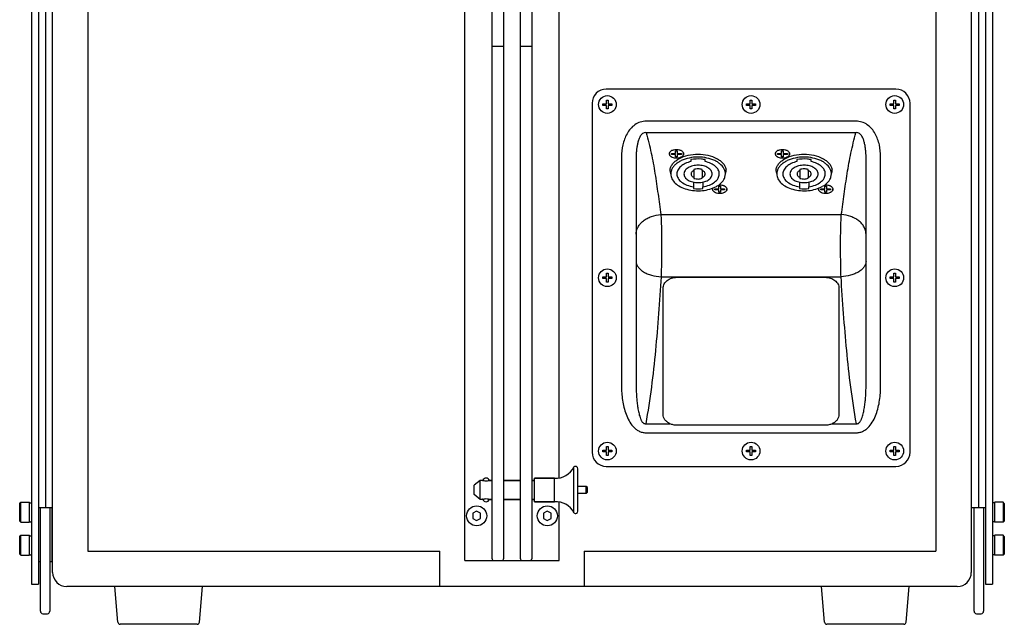
# Model space of a CAD drawing. Units: millimetres. Extents: x -297 to 1651, y 2079 to 4112.
# Drawn here: x 1218 to 1636, y 2838 to 3094 of the extents above; entities that cross this region are included whole.
import ezdxf

# ---------------------------------------------------------------- set-up
doc = ezdxf.new("R2010")
doc.units = ezdxf.units.MM
doc.header["$LTSCALE"] = 65.395
doc.layers.get('0').update_dxf_attribs({"linetype": 'CONTINUOUS'})

msp = doc.modelspace()

# ---------------------------------------------------------------- linework, layer by layer
for p, q in [((1222.87, 3364.14), (1222.87, 2854.64)), ((1225.87, 3364.14), (1225.87, 2854.64)), ((1627.87, 3364.14), (1627.87, 2854.64)), ((1630.87, 3364.14), (1630.87, 2854.64)), ((1231.87, 2859.64), (1231.87, 3347.64)), ((1621.87, 3347.64), (1621.87, 2859.64)), ((1228.87, 3342.14), (1228.87, 2887.15)), ((1406.87, 2864.64), (1406.87, 3342.64)), ((1418.37, 3341.64), (1418.37, 2865.64)), ((1423.37, 2865.64), (1423.37, 3341.64)), ((1430.37, 3341.64), (1430.37, 2865.64)), ((1435.37, 2865.64), (1435.37, 3341.64)), ((1446.87, 2899.75), (1446.87, 3342.64)), ((1624.87, 3342.14), (1624.87, 2887.15)), ((1246.87, 3338.64), (1246.87, 2868.64)), ((1606.87, 3338.64), (1606.87, 2868.64)), ((1418.37, 3082.85), (1423.37, 3082.85)), ((1430.37, 3082.85), (1435.37, 3082.85)), ((1589.87, 3064.64), (1466.87, 3064.64)), ((1467.02, 3060.03), (1467.73, 3060.03)), ((1467.02, 3058.49), (1467.02, 3060.03)), ((1467.73, 3060.03), (1467.73, 3058.49)), ((1528.02, 3060.03), (1528.73, 3060.03)), ((1528.02, 3058.49), (1528.02, 3060.03)), ((1528.73, 3060.03), (1528.73, 3058.49)), ((1589.02, 3060.03), (1589.73, 3060.03)), ((1589.02, 3058.49), (1589.02, 3060.03)), ((1589.73, 3060.03), (1589.73, 3058.49)), ((1460.87, 3058.64), (1460.87, 2910.64)), ((1465.48, 3058.49), (1467.02, 3058.49)), ((1465.48, 3057.78), (1465.48, 3058.49)), ((1467.02, 3057.78), (1465.48, 3057.78)), ((1467.02, 3056.24), (1467.02, 3057.78)), ((1467.73, 3056.24), (1467.02, 3056.24)), ((1467.73, 3058.49), (1469.27, 3058.49)), ((1469.27, 3057.78), (1467.73, 3057.78)), ((1467.73, 3057.78), (1467.73, 3056.24)), ((1469.27, 3058.49), (1469.27, 3057.78)), ((1526.48, 3058.49), (1528.02, 3058.49)), ((1526.48, 3057.78), (1526.48, 3058.49)), ((1528.02, 3057.78), (1526.48, 3057.78)), ((1528.02, 3056.24), (1528.02, 3057.78)), ((1528.73, 3056.24), (1528.02, 3056.24)), ((1528.73, 3058.49), (1530.27, 3058.49)), ((1530.27, 3057.78), (1528.73, 3057.78)), ((1528.73, 3057.78), (1528.73, 3056.24)), ((1530.27, 3058.49), (1530.27, 3057.78)), ((1587.48, 3058.49), (1589.02, 3058.49)), ((1587.48, 3057.78), (1587.48, 3058.49)), ((1589.02, 3057.78), (1587.48, 3057.78)), ((1589.02, 3056.24), (1589.02, 3057.78)), ((1589.73, 3056.24), (1589.02, 3056.24)), ((1589.73, 3058.49), (1591.27, 3058.49)), ((1591.27, 3057.78), (1589.73, 3057.78)), ((1589.73, 3057.78), (1589.73, 3056.24)), ((1591.27, 3058.49), (1591.27, 3057.78)), ((1595.87, 2910.64), (1595.87, 3058.64)), ((1572.91, 3051.07), (1483.84, 3051.07)), ((1572.91, 3046.19), (1483.84, 3046.19)), ((1473.37, 3035.9), (1473.37, 2938.77)), ((1479.57, 3035.9), (1479.57, 2938.77)), ((1494.6, 3037.42), (1496.35, 3037.42)), ((1494.6, 3036.99), (1494.6, 3037.42)), ((1496.35, 3036.99), (1494.6, 3036.99)), ((1494.99, 3038.65), (1494.99, 3038.65)), ((1496.35, 3038.5), (1497.05, 3038.5)), ((1496.35, 3037.42), (1496.35, 3038.5)), ((1496.35, 3035.91), (1496.35, 3036.99)), ((1497.05, 3035.91), (1496.35, 3035.91)), ((1497.05, 3038.5), (1497.05, 3037.42)), ((1497.05, 3037.42), (1498.8, 3037.42)), ((1498.8, 3036.99), (1497.05, 3036.99)), ((1497.05, 3036.99), (1497.05, 3035.91)), ((1498.8, 3037.42), (1498.8, 3036.99)), ((1502.85, 3034.75), (1502.85, 3033.9)), ((1502.85, 3034.75), (1502.85, 3033.9)), ((1508.85, 3033.91), (1508.85, 3034.75)), ((1539.6, 3037.42), (1541.35, 3037.42)), ((1539.6, 3036.99), (1539.6, 3037.42)), ((1541.35, 3036.99), (1539.6, 3036.99)), ((1541.35, 3038.5), (1542.05, 3038.5)), ((1541.35, 3037.42), (1541.35, 3038.5)), ((1541.35, 3035.91), (1541.35, 3036.99)), ((1542.05, 3035.91), (1541.35, 3035.91)), ((1542.05, 3038.5), (1542.05, 3037.42)), ((1542.05, 3037.42), (1543.8, 3037.42)), ((1543.8, 3036.99), (1542.05, 3036.99)), ((1542.05, 3036.99), (1542.05, 3035.91)), ((1543.8, 3037.42), (1543.8, 3036.99)), ((1547.85, 3034.75), (1547.85, 3033.9)), ((1547.85, 3034.75), (1547.85, 3033.9)), ((1553.85, 3033.91), (1553.85, 3034.75)), ((1577.17, 2938.77), (1577.17, 3035.9)), ((1583.37, 2938.77), (1583.37, 3035.9)), ((1504.12, 3030.55), (1504.12, 3030.18)), ((1504.12, 3030.55), (1504.12, 3030.18)), ((1507.62, 3030.18), (1507.62, 3030.55)), ((1549.12, 3030.55), (1549.12, 3030.18)), ((1549.12, 3030.55), (1549.12, 3030.18)), ((1552.62, 3030.18), (1552.62, 3030.55)), ((1562.47, 3030.65), (1562.47, 3030.67)), ((1499.87, 3028.68), (1499.87, 3028.67)), ((1504.13, 3030.18), (1504.13, 3027.18)), ((1504.13, 3030.18), (1504.13, 3026.81)), ((1504.13, 3027.18), (1504.13, 3026.81)), ((1507.63, 3030.18), (1507.63, 3027.18)), ((1507.63, 3026.82), (1507.63, 3027.18)), ((1511.87, 3028.68), (1511.87, 3028.69)), ((1517.47, 3028.68), (1517.47, 3028.7)), ((1539.27, 3028.68), (1539.27, 3028.67)), ((1544.87, 3028.68), (1544.87, 3028.67)), ((1549.13, 3030.18), (1549.13, 3027.18)), ((1549.13, 3030.18), (1549.13, 3026.81)), ((1549.13, 3027.18), (1549.13, 3026.81)), ((1552.63, 3030.18), (1552.63, 3027.18)), ((1552.63, 3026.82), (1552.63, 3027.18)), ((1556.87, 3028.68), (1556.87, 3028.69)), ((1562.47, 3028.68), (1562.47, 3028.7)), ((1503.89, 3025.27), (1503.89, 3023.27)), ((1503.89, 3023.27), (1503.9, 3022.46)), ((1503.9, 3023.39), (1503.9, 3022.46)), ((1507.89, 3025.28), (1507.89, 3023.28)), ((1507.9, 3022.46), (1507.89, 3023.28)), ((1512.95, 3022.42), (1514.7, 3022.42)), ((1512.95, 3021.99), (1512.95, 3022.42)), ((1514.7, 3023.5), (1515.4, 3023.5)), ((1514.7, 3022.42), (1514.7, 3023.5)), ((1515.4, 3023.5), (1515.4, 3022.42)), ((1515.4, 3022.42), (1517.15, 3022.42)), ((1517.15, 3022.42), (1517.15, 3021.99)), ((1548.89, 3025.27), (1548.89, 3023.27)), ((1548.89, 3023.27), (1548.9, 3022.46)), ((1548.9, 3023.39), (1548.9, 3022.46)), ((1552.89, 3025.28), (1552.89, 3023.28)), ((1552.9, 3022.46), (1552.89, 3023.28)), ((1557.95, 3022.42), (1559.7, 3022.42)), ((1557.95, 3021.99), (1557.95, 3022.42)), ((1559.7, 3023.5), (1560.4, 3023.5)), ((1559.7, 3022.42), (1559.7, 3023.5)), ((1560.4, 3023.5), (1560.4, 3022.42)), ((1560.4, 3022.42), (1562.15, 3022.42)), ((1562.15, 3022.42), (1562.15, 3021.99)), ((1514.7, 3021.99), (1512.95, 3021.99)), ((1514.7, 3020.91), (1514.7, 3021.99)), ((1515.4, 3020.91), (1514.7, 3020.91)), ((1517.15, 3021.99), (1515.4, 3021.99)), ((1515.4, 3021.99), (1515.4, 3020.91)), ((1559.7, 3021.99), (1557.95, 3021.99)), ((1559.7, 3020.91), (1559.7, 3021.99)), ((1560.4, 3020.91), (1559.7, 3020.91)), ((1562.15, 3021.99), (1560.4, 3021.99)), ((1560.4, 3021.99), (1560.4, 3020.91)), ((1490.06, 3011.45), (1566.68, 3011.45)), ((1465.48, 2984.99), (1467.02, 2984.99)), ((1465.48, 2984.28), (1465.48, 2984.99)), ((1467.02, 2986.53), (1467.73, 2986.53)), ((1467.02, 2984.99), (1467.02, 2986.53)), ((1467.73, 2986.53), (1467.73, 2984.99)), ((1467.73, 2984.99), (1469.27, 2984.99)), ((1469.27, 2984.99), (1469.27, 2984.28)), ((1490.19, 2985.06), (1566.56, 2985.06)), ((1496.87, 2984.83), (1559.87, 2984.83)), ((1587.48, 2984.99), (1589.02, 2984.99)), ((1587.48, 2984.28), (1587.48, 2984.99)), ((1589.02, 2986.53), (1589.73, 2986.53)), ((1589.02, 2984.99), (1589.02, 2986.53)), ((1589.73, 2986.53), (1589.73, 2984.99)), ((1589.73, 2984.99), (1591.27, 2984.99)), ((1591.27, 2984.99), (1591.27, 2984.28)), ((1467.02, 2984.28), (1465.48, 2984.28)), ((1467.02, 2982.74), (1467.02, 2984.28)), ((1467.73, 2982.74), (1467.02, 2982.74)), ((1469.27, 2984.28), (1467.73, 2984.28)), ((1467.73, 2984.28), (1467.73, 2982.74)), ((1589.02, 2984.28), (1587.48, 2984.28)), ((1589.02, 2982.74), (1589.02, 2984.28)), ((1589.73, 2982.74), (1589.02, 2982.74)), ((1591.27, 2984.28), (1589.73, 2984.28)), ((1589.73, 2984.28), (1589.73, 2982.74)), ((1491.06, 2926.68), (1491.06, 2980.25)), ((1565.69, 2980.25), (1565.69, 2926.68)), ((1483.64, 2922.73), (1493.93, 2922.73)), ((1559.87, 2922.08), (1496.87, 2922.08)), ((1562.82, 2922.73), (1573.11, 2922.73)), ((1483.64, 2918.91), (1573.11, 2918.91)), ((1465.48, 2911.49), (1467.02, 2911.49)), ((1465.48, 2910.78), (1465.48, 2911.49)), ((1467.02, 2910.78), (1465.48, 2910.78)), ((1467.02, 2913.03), (1467.73, 2913.03)), ((1467.02, 2911.49), (1467.02, 2913.03)), ((1467.02, 2909.24), (1467.02, 2910.78)), ((1467.73, 2913.03), (1467.73, 2911.49)), ((1467.73, 2911.49), (1469.27, 2911.49)), ((1469.27, 2910.78), (1467.73, 2910.78)), ((1467.73, 2910.78), (1467.73, 2909.24)), ((1469.27, 2911.49), (1469.27, 2910.78)), ((1526.48, 2911.49), (1528.02, 2911.49)), ((1526.48, 2910.78), (1526.48, 2911.49)), ((1528.02, 2910.78), (1526.48, 2910.78)), ((1528.02, 2913.03), (1528.73, 2913.03)), ((1528.02, 2911.49), (1528.02, 2913.03)), ((1528.02, 2909.24), (1528.02, 2910.78)), ((1528.73, 2913.03), (1528.73, 2911.49)), ((1528.73, 2911.49), (1530.27, 2911.49)), ((1530.27, 2910.78), (1528.73, 2910.78)), ((1528.73, 2910.78), (1528.73, 2909.24)), ((1530.27, 2911.49), (1530.27, 2910.78)), ((1587.48, 2911.49), (1589.02, 2911.49)), ((1587.48, 2910.78), (1587.48, 2911.49)), ((1589.02, 2910.78), (1587.48, 2910.78)), ((1589.02, 2913.03), (1589.73, 2913.03)), ((1589.02, 2911.49), (1589.02, 2913.03)), ((1589.02, 2909.24), (1589.02, 2910.78)), ((1589.73, 2913.03), (1589.73, 2911.49)), ((1589.73, 2911.49), (1591.27, 2911.49)), ((1591.27, 2910.78), (1589.73, 2910.78)), ((1589.73, 2910.78), (1589.73, 2909.24)), ((1591.27, 2911.49), (1591.27, 2910.78)), ((1467.73, 2909.24), (1467.02, 2909.24)), ((1528.73, 2909.24), (1528.02, 2909.24)), ((1589.73, 2909.24), (1589.02, 2909.24)), ((1453.18, 2884.91), (1453.18, 2904.37)), ((1454.87, 2885.63), (1454.87, 2903.64)), ((1466.87, 2904.64), (1589.87, 2904.64)), ((1413.37, 2898.63), (1410.87, 2896.63)), ((1414.37, 2898.63), (1413.37, 2898.63)), ((1413.37, 2890.64), (1413.37, 2898.63)), ((1414.4, 2898.62), (1414.37, 2898.63)), ((1417.37, 2898.63), (1417.35, 2898.62)), ((1418.37, 2898.63), (1417.37, 2898.63)), ((1417.37, 2898.63), (1418.37, 2898.63)), ((1430.37, 2898.63), (1423.37, 2898.63)), ((1423.37, 2898.63), (1430.37, 2898.63)), ((1436.37, 2898.63), (1435.37, 2898.63)), ((1435.37, 2898.63), (1436.37, 2898.63)), ((1444.87, 2899.64), (1436.37, 2899.64)), ((1436.37, 2899.64), (1444.87, 2899.64)), ((1436.37, 2889.64), (1436.37, 2899.64)), ((1444.87, 2889.64), (1444.87, 2899.64)), ((1410.87, 2892.64), (1410.87, 2896.63)), ((1413.37, 2890.64), (1410.87, 2892.64)), ((1458.37, 2896.14), (1454.87, 2896.14)), ((1458.37, 2893.14), (1454.87, 2893.14)), ((1458.87, 2895.64), (1458.37, 2896.14)), ((1458.37, 2893.14), (1458.37, 2896.14)), ((1458.87, 2893.64), (1458.37, 2893.14)), ((1458.87, 2893.64), (1458.87, 2895.64)), ((1217.87, 2888.9), (1218.37, 2889.4)), ((1217.87, 2881.4), (1217.87, 2888.9)), ((1218.37, 2880.9), (1218.37, 2889.4)), ((1218.37, 2889.4), (1221.87, 2889.4)), ((1221.87, 2889.4), (1222.17, 2889.15)), ((1221.87, 2889.4), (1221.87, 2880.9)), ((1222.17, 2889.15), (1222.57, 2889.15)), ((1414.37, 2890.64), (1413.37, 2890.64)), ((1414.37, 2890.64), (1414.4, 2890.65)), ((1417.35, 2890.65), (1417.37, 2890.64)), ((1418.37, 2890.64), (1417.37, 2890.64)), ((1417.37, 2890.64), (1418.37, 2890.64)), ((1430.37, 2890.64), (1423.37, 2890.64)), ((1423.37, 2890.64), (1430.37, 2890.64)), ((1436.37, 2890.64), (1435.37, 2890.64)), ((1435.37, 2890.64), (1436.37, 2890.64)), ((1444.87, 2889.64), (1436.37, 2889.64)), ((1436.37, 2889.64), (1444.87, 2889.64)), ((1446.87, 2864.64), (1446.87, 2889.53)), ((1631.57, 2889.15), (1631.17, 2889.15)), ((1631.87, 2889.4), (1631.57, 2889.15)), ((1635.37, 2889.4), (1631.87, 2889.4)), ((1631.87, 2880.9), (1631.87, 2889.4)), ((1635.87, 2888.9), (1635.37, 2889.4)), ((1635.37, 2889.4), (1635.37, 2880.9)), ((1635.87, 2888.9), (1635.87, 2881.4)), ((1225.87, 2887.15), (1231.87, 2887.15)), ((1226.67, 2843.14), (1226.67, 2887.15)), ((1230.67, 2887.15), (1230.67, 2843.14)), ((1231.47, 2887.15), (1231.47, 2864.15)), ((1411.87, 2885.64), (1410.24, 2884.79)), ((1410.24, 2884.79), (1410.24, 2882.49)), ((1413.51, 2884.79), (1411.87, 2885.64)), ((1413.51, 2882.49), (1413.51, 2884.79)), ((1441.87, 2885.64), (1440.24, 2884.79)), ((1440.24, 2884.79), (1440.24, 2882.49)), ((1443.51, 2884.79), (1441.87, 2885.64)), ((1443.51, 2882.49), (1443.51, 2884.79)), ((1621.87, 2887.15), (1627.87, 2887.15)), ((1623.07, 2843.14), (1623.07, 2887.15)), ((1627.07, 2887.15), (1627.07, 2843.14)), ((1217.87, 2881.4), (1218.37, 2880.9)), ((1218.37, 2880.9), (1221.87, 2880.9)), ((1221.87, 2880.9), (1222.17, 2881.15)), ((1222.17, 2881.15), (1222.57, 2881.15)), ((1410.24, 2882.49), (1411.87, 2881.64)), ((1411.87, 2881.64), (1413.51, 2882.49)), ((1440.24, 2882.49), (1441.87, 2881.64)), ((1441.87, 2881.64), (1443.51, 2882.49)), ((1631.57, 2881.15), (1631.17, 2881.15)), ((1631.87, 2880.9), (1631.57, 2881.15)), ((1635.37, 2880.9), (1631.87, 2880.9)), ((1635.87, 2881.4), (1635.37, 2880.9)), ((1217.87, 2874.9), (1218.37, 2875.4)), ((1217.87, 2867.4), (1217.87, 2874.9)), ((1218.37, 2866.9), (1218.37, 2875.4)), ((1218.37, 2875.4), (1221.87, 2875.4)), ((1221.87, 2875.4), (1222.17, 2875.15)), ((1221.87, 2875.4), (1221.87, 2866.9)), ((1222.17, 2875.15), (1222.57, 2875.15)), ((1631.57, 2875.15), (1631.17, 2875.15)), ((1631.87, 2875.4), (1631.57, 2875.15)), ((1635.37, 2875.4), (1631.87, 2875.4)), ((1631.87, 2866.9), (1631.87, 2875.4)), ((1635.87, 2874.9), (1635.37, 2875.4)), ((1635.37, 2875.4), (1635.37, 2866.9)), ((1635.87, 2874.9), (1635.87, 2867.4)), ((1246.87, 2868.64), (1396.26, 2868.64)), ((1396.26, 2853.64), (1396.26, 2868.64)), ((1457.49, 2868.64), (1606.87, 2868.64)), ((1457.49, 2868.64), (1457.49, 2853.64)), ((1217.87, 2867.4), (1218.37, 2866.9)), ((1218.37, 2866.9), (1221.87, 2866.9)), ((1221.87, 2866.9), (1222.17, 2867.15)), ((1222.17, 2867.15), (1222.57, 2867.15)), ((1226.67, 2864.15), (1225.87, 2864.15)), ((1231.47, 2864.15), (1230.67, 2864.15)), ((1406.87, 2864.64), (1446.87, 2864.64)), ((1419.37, 2864.64), (1422.37, 2864.64)), ((1431.37, 2864.64), (1434.37, 2864.64)), ((1631.57, 2867.15), (1631.17, 2867.15)), ((1631.87, 2866.9), (1631.57, 2867.15)), ((1635.37, 2866.9), (1631.87, 2866.9)), ((1635.87, 2867.4), (1635.37, 2866.9)), ((1222.87, 2854.64), (1225.87, 2854.64)), ((1615.87, 2853.64), (1237.87, 2853.64)), ((1259.54, 2838.55), (1258.22, 2853.64)), ((1294.2, 2838.55), (1295.52, 2853.64)), ((1559.54, 2838.55), (1558.22, 2853.64)), ((1594.2, 2838.55), (1595.52, 2853.64)), ((1627.87, 2854.64), (1630.87, 2854.64)), ((1227.67, 2842.14), (1229.67, 2842.14)), ((1624.07, 2842.14), (1626.07, 2842.14)), ((1293.21, 2837.64), (1260.54, 2837.64)), ((1593.21, 2837.64), (1560.54, 2837.64))]:
    msp.add_line(p, q)
for centre, radius in [((1467.37, 3058.14), 3.75), ((1528.37, 3058.14), 3.75), ((1589.37, 3058.14), 3.75), ((1467.37, 2984.64), 3.75), ((1589.37, 2984.64), 3.75), ((1467.37, 2911.14), 3.75), ((1528.37, 2911.14), 3.75), ((1589.37, 2911.14), 3.75), ((1411.87, 2883.64), 4.25), ((1441.87, 2883.64), 4.25)]:
    msp.add_circle(centre, radius)
for centre, radius, start, end in [((1466.87, 3058.64), 6, 90, 180), ((1589.87, 3058.64), 6, 0, 90), ((1496.13, 3035.98), 2.98, 118.0905, 119.8389), ((1496.25, 3035.75), 3.24, 113.6543, 118.0509), ((1497.14, 3035.75), 3.24, 61.9509, 66.3457), ((1497.26, 3035.98), 2.98, 60.1614, 61.9114), ((1498.56, 3037.21), 1.13, 1.3893, 3.8119), ((1498.56, 3037.21), 1.13, 355.518, 359.993), ((1498.57, 3037.21), 1.13, 0.0005, 1.3878), ((1541.13, 3035.98), 2.98, 118.0905, 119.8389), ((1541.25, 3035.75), 3.24, 113.6543, 118.0509), ((1542.14, 3035.75), 3.24, 61.9509, 66.3457), ((1542.26, 3035.98), 2.98, 60.1614, 61.9114), ((1543.56, 3037.21), 1.13, 1.3893, 3.8119), ((1543.56, 3037.21), 1.13, 355.518, 359.993), ((1543.57, 3037.21), 1.13, 0.0005, 1.3878), ((1498.56, 3029.69), 4.68, 167.8117, 174.0002), ((1513.19, 3029.69), 4.69, 6.0027, 12.5785), ((1543.56, 3029.69), 4.68, 167.8117, 174.0002), ((1558.19, 3029.69), 4.69, 6.0027, 12.5785), ((1498.55, 3030.66), 4.67, 185.9956, 191.5614), ((1498.76, 3030.71), 4.9, 191.6015, 199.0485), ((1498.98, 3030.79), 5.12, 199.0409, 203.3293), ((1498.67, 3028.68), 4.4, 169.6186, 179.9123), ((1513.08, 3028.68), 4.39, 0.2759, 10.3406), ((1512.77, 3030.79), 5.12, 336.7487, 340.9591), ((1512.98, 3030.71), 4.9, 340.9515, 348.3985), ((1513.2, 3030.66), 4.67, 348.4386, 354.0044), ((1543.55, 3030.66), 4.67, 185.9956, 191.5614), ((1543.76, 3030.71), 4.9, 191.6015, 199.0485), ((1543.98, 3030.79), 5.12, 198.7105, 203.3293), ((1543.67, 3028.68), 4.4, 169.6186, 179.9123), ((1558.08, 3028.68), 4.39, 0.2759, 10.3406), ((1557.98, 3030.71), 4.9, 336.5674, 348.3985), ((1557.77, 3030.79), 5.12, 337.7672, 341.2895), ((1558.2, 3030.66), 4.67, 348.4386, 354.0044), ((1505.87, 3038.92), 16.59, 263.1542, 277.0061), ((1508.32, 3032.96), 10.97, 298.8976, 303.821), ((1515.49, 3020.74), 3.24, 61.9509, 66.3457), ((1515.61, 3020.97), 2.98, 60.1614, 61.9114), ((1516.92, 3022.2), 1.13, 1.3893, 3.8119), ((1516.93, 3022.2), 1.13, 0.0005, 1.3878), ((1516.92, 3022.2), 1.13, 355.518, 359.993), ((1550.87, 3038.92), 16.59, 263.1542, 277.0061), ((1553.32, 3032.96), 10.97, 298.8976, 303.821), ((1560.49, 3020.74), 3.24, 61.9509, 66.3457), ((1560.61, 3020.97), 2.98, 60.1614, 61.9114), ((1561.92, 3022.2), 1.13, 1.3893, 3.8119), ((1561.93, 3022.2), 1.13, 0.0005, 1.3878), ((1561.92, 3022.2), 1.13, 355.518, 359.993), ((1466.87, 2910.64), 6, 180, 270), ((1589.87, 2910.64), 6, 270, 0), ((1445.51, 2908.18), 8.57, 265.713, 333.5727), ((1453.87, 2903.64), 1, 0, 133.6483), ((1416.24, 2903.59), 5.3, 249.7042, 250.3445), ((1415.87, 2898.14), 1.5, 18.4241, 161.5759), ((1415.47, 2903.71), 5.42, 289.6612, 290.2872), ((1222.57, 2888.85), 0.3, 0, 90), ((1416.29, 2885.55), 5.44, 109.6636, 110.2884), ((1415.87, 2891.14), 1.5, 198.4241, 341.5759), ((1415.51, 2885.68), 5.3, 69.7059, 70.3464), ((1445.51, 2881.1), 8.57, 26.4273, 94.287), ((1631.17, 2888.85), 0.3, 90, 180), ((1453.87, 2885.63), 1, 226.3517, 0), ((1222.57, 2881.45), 0.3, 270, 0), ((1631.17, 2881.45), 0.3, 180, 270), ((1222.57, 2874.85), 0.3, 0, 90), ((1631.17, 2874.85), 0.3, 90, 180), ((1222.57, 2867.45), 0.3, 270, 0), ((1419.37, 2865.64), 1, 180, 270), ((1422.37, 2865.64), 1, 270, 0), ((1431.37, 2865.64), 1, 180, 270), ((1434.37, 2865.64), 1, 270, 0), ((1631.17, 2867.45), 0.3, 180, 270), ((1237.87, 2859.64), 6, 180, 270), ((1615.87, 2859.64), 6, 270, 0), ((1227.67, 2843.14), 1, 180, 270), ((1229.67, 2843.14), 1, 270, 0), ((1624.07, 2843.14), 1, 180, 270), ((1626.07, 2843.14), 1, 270, 0), ((1260.54, 2838.64), 1, 185, 270), ((1293.21, 2838.64), 1, 270, 355), ((1560.54, 2838.64), 1, 185, 270), ((1593.21, 2838.64), 1, 270, 355)]:
    msp.add_arc(centre, radius, start, end)
for points, knots in [([(1483.84, 3051.07), (1482.99, 3051.07), (1481.28, 3050.81), (1478.97, 3049.64), (1477.09, 3047.89), (1475.16, 3045.07), (1473.72, 3041), (1473.37, 3037.6), (1473.37, 3035.9)], [0, 0, 0, 0, 0.12493, 0.249889, 0.374984, 0.500149, 0.7499, 1, 1, 1, 1]), ([(1583.37, 3035.9), (1583.37, 3037.6), (1583.03, 3041), (1581.59, 3045.07), (1579.66, 3047.89), (1577.77, 3049.64), (1575.47, 3050.81), (1573.76, 3051.07), (1572.91, 3051.07)], [0, 0, 0, 0, 0.2501, 0.499851, 0.625016, 0.750111, 0.87507, 1, 1, 1, 1]), ([(1483.84, 3046.19), (1483.58, 3046.23), (1483.03, 3046.21), (1482.3, 3045.86), (1481.74, 3045.31), (1481.31, 3044.67), (1480.96, 3044), (1480.59, 3043.07), (1480.23, 3041.87), (1479.93, 3040.41), (1479.72, 3038.92), (1479.6, 3037.41), (1479.57, 3036.4), (1479.57, 3035.9)], [0, 0, 0, 0, 0.065491, 0.130881, 0.194823, 0.257574, 0.31956, 0.38122, 0.504374, 0.627591, 0.751216, 0.875429, 1, 1, 1, 1]), ([(1483.84, 3046.19), (1484.65, 3043.34), (1486.05, 3037.59), (1487.62, 3028.88), (1488.87, 3020.16), (1489.65, 3014.35), (1490.06, 3011.45)], [0, 0, 0, 0, 0.251968, 0.501973, 0.75109, 1, 1, 1, 1]), ([(1566.68, 3011.45), (1567.1, 3014.35), (1567.88, 3020.16), (1569.13, 3028.88), (1570.69, 3037.59), (1572.09, 3043.34), (1572.91, 3046.19)], [0, 0, 0, 0, 0.248921, 0.498038, 0.748037, 1, 1, 1, 1]), ([(1577.17, 3035.9), (1577.17, 3036.4), (1577.15, 3037.41), (1577.03, 3038.92), (1576.82, 3040.41), (1576.52, 3041.88), (1576.16, 3043.07), (1575.78, 3044), (1575.44, 3044.67), (1575.01, 3045.31), (1574.45, 3045.86), (1573.72, 3046.21), (1573.17, 3046.23), (1572.91, 3046.19)], [0, 0, 0, 0, 0.12457, 0.248782, 0.372406, 0.495623, 0.618777, 0.680437, 0.742423, 0.805176, 0.869118, 0.934508, 1, 1, 1, 1]), ([(1494.95, 3038.71), (1494.99, 3038.73), (1495.13, 3038.79), (1495.28, 3038.84), (1495.4, 3038.87)], [0, 0, 0, 0, 0.244782, 1, 1, 1, 1]), ([(1495.4, 3038.87), (1495.82, 3039), (1496.7, 3039.11), (1497.58, 3039), (1498, 3038.87)], [0, 0, 0, 0, 0.5, 1, 1, 1, 1]), ([(1498, 3038.87), (1498.03, 3038.86), (1498.18, 3038.81), (1498.33, 3038.76), (1498.44, 3038.71)], [0, 0, 0, 0, 0.255134, 1, 1, 1, 1]), ([(1539.95, 3038.71), (1539.99, 3038.73), (1540.13, 3038.79), (1540.28, 3038.84), (1540.4, 3038.87)], [0, 0, 0, 0, 0.244782, 1, 1, 1, 1]), ([(1540.4, 3038.87), (1540.82, 3039), (1541.7, 3039.11), (1542.58, 3039), (1543, 3038.87)], [0, 0, 0, 0, 0.5, 1, 1, 1, 1]), ([(1543, 3038.87), (1543.03, 3038.86), (1543.18, 3038.81), (1543.33, 3038.76), (1543.44, 3038.71)], [0, 0, 0, 0, 0.255134, 1, 1, 1, 1]), ([(1493.7, 3037.21), (1493.7, 3037.33), (1493.74, 3037.6), (1493.94, 3037.97), (1494.25, 3038.3), (1494.51, 3038.48), (1494.65, 3038.56)], [0, 0, 0, 0, 0.220647, 0.455508, 0.713895, 1, 1, 1, 1]), ([(1499.65, 3036.89), (1499.58, 3036.65), (1499.36, 3036.31), (1498.93, 3035.96), (1498.37, 3035.64), (1497.7, 3035.44), (1496.99, 3035.36), (1496.26, 3035.36), (1495.4, 3035.5), (1494.62, 3035.84), (1494.15, 3036.21), (1493.89, 3036.52), (1493.73, 3036.86), (1493.7, 3037.09), (1493.7, 3037.21)], [0, 0, 0, 0, 0.101264, 0.159534, 0.223104, 0.363222, 0.437699, 0.513038, 0.659684, 0.791937, 0.85061, 0.904073, 0.953297, 1, 1, 1, 1]), ([(1493.98, 3030.68), (1494.08, 3031.13), (1494.42, 3032.03), (1495.28, 3033.26), (1496.48, 3034.37), (1498.55, 3035.68), (1501.71, 3036.8), (1505.85, 3037.25), (1509.99, 3036.81), (1513.16, 3035.7), (1515.23, 3034.4), (1516.44, 3033.29), (1517.32, 3032.06), (1517.66, 3031.16), (1517.76, 3030.71)], [0, 0, 0, 0, 0.047774, 0.099164, 0.155334, 0.216621, 0.352511, 0.499662, 0.646883, 0.782965, 0.844373, 0.900665, 0.952159, 1, 1, 1, 1]), ([(1517.11, 3030.45), (1516.77, 3031.27), (1515.9, 3032.41), (1514.38, 3033.59), (1512.43, 3034.67), (1509.57, 3035.59), (1505.87, 3035.95), (1502.16, 3035.58), (1499.3, 3034.67), (1497.36, 3033.58), (1496.17, 3032.66), (1495.24, 3031.62), (1494.8, 3030.84), (1494.64, 3030.44)], [0, 0, 0, 0, 0.101147, 0.158458, 0.220285, 0.3554, 0.499832, 0.644243, 0.779295, 0.841083, 0.89835, 0.951133, 1, 1, 1, 1]), ([(1498.74, 3038.56), (1498.88, 3038.48), (1499.13, 3038.31), (1499.43, 3038), (1499.63, 3037.65), (1499.69, 3037.4), (1499.69, 3037.28)], [0, 0, 0, 0, 0.284848, 0.543458, 0.779206, 1, 1, 1, 1]), ([(1508.85, 3034.75), (1508.36, 3034.85), (1506.37, 3035.12), (1504.33, 3035.03), (1502.85, 3034.75)], [0, 0, 0, 0, 0.248871, 1, 1, 1, 1]), ([(1538.7, 3037.21), (1538.7, 3037.33), (1538.74, 3037.6), (1538.94, 3037.97), (1539.25, 3038.3), (1539.51, 3038.48), (1539.65, 3038.56)], [0, 0, 0, 0, 0.220647, 0.455508, 0.713895, 1, 1, 1, 1]), ([(1544.65, 3036.89), (1544.58, 3036.65), (1544.36, 3036.31), (1543.93, 3035.96), (1543.37, 3035.64), (1542.7, 3035.44), (1541.99, 3035.36), (1541.26, 3035.36), (1540.4, 3035.5), (1539.62, 3035.84), (1539.15, 3036.21), (1538.89, 3036.52), (1538.73, 3036.86), (1538.7, 3037.09), (1538.7, 3037.21)], [0, 0, 0, 0, 0.101264, 0.159534, 0.223104, 0.363222, 0.437699, 0.513038, 0.659684, 0.791937, 0.85061, 0.904073, 0.953297, 1, 1, 1, 1]), ([(1538.98, 3030.68), (1539.08, 3031.13), (1539.42, 3032.03), (1540.28, 3033.26), (1541.48, 3034.37), (1543.55, 3035.68), (1546.71, 3036.8), (1550.85, 3037.25), (1554.99, 3036.81), (1558.16, 3035.7), (1560.23, 3034.4), (1561.44, 3033.29), (1562.32, 3032.06), (1562.66, 3031.16), (1562.76, 3030.71)], [0, 0, 0, 0, 0.047774, 0.099164, 0.155334, 0.216621, 0.352511, 0.499662, 0.646883, 0.782965, 0.844373, 0.900665, 0.952159, 1, 1, 1, 1]), ([(1562.11, 3030.45), (1561.77, 3031.27), (1560.9, 3032.41), (1559.38, 3033.59), (1557.43, 3034.67), (1554.57, 3035.59), (1550.87, 3035.95), (1547.16, 3035.58), (1544.3, 3034.67), (1542.36, 3033.58), (1541.17, 3032.66), (1540.24, 3031.62), (1539.8, 3030.84), (1539.64, 3030.44)], [0, 0, 0, 0, 0.101147, 0.158458, 0.220285, 0.3554, 0.499832, 0.644243, 0.779295, 0.841083, 0.89835, 0.951133, 1, 1, 1, 1]), ([(1543.74, 3038.56), (1543.88, 3038.48), (1544.13, 3038.31), (1544.43, 3038), (1544.63, 3037.65), (1544.69, 3037.4), (1544.69, 3037.28)], [0, 0, 0, 0, 0.284848, 0.543458, 0.779206, 1, 1, 1, 1]), ([(1553.85, 3034.75), (1553.36, 3034.85), (1551.37, 3035.12), (1549.33, 3035.03), (1547.85, 3034.75)], [0, 0, 0, 0, 0.248871, 1, 1, 1, 1]), ([(1502.85, 3033.9), (1502.02, 3033.72), (1500.48, 3033.22), (1498.53, 3032.03), (1497.21, 3030.49), (1496.87, 3029.25), (1496.87, 3028.68)], [0, 0, 0, 0, 0.300039, 0.567319, 0.796686, 1, 1, 1, 1]), ([(1511.87, 3028.69), (1511.87, 3028.93), (1511.79, 3029.44), (1511.43, 3030.14), (1510.86, 3030.78), (1509.81, 3031.55), (1508.11, 3032.21), (1505.87, 3032.47), (1503.62, 3032.2), (1501.93, 3031.55), (1500.88, 3030.78), (1500.31, 3030.14), (1499.96, 3029.43), (1499.87, 3028.92), (1499.87, 3028.68)], [0, 0, 0, 0, 0.047279, 0.097588, 0.152621, 0.213236, 0.349959, 0.500157, 0.650316, 0.786938, 0.84749, 0.902464, 0.952732, 1, 1, 1, 1]), ([(1507.62, 3030.55), (1507.06, 3030.75), (1505.87, 3030.93), (1504.67, 3030.75), (1504.12, 3030.55)], [0, 0, 0, 0, 0.500184, 1, 1, 1, 1]), ([(1514.87, 3028.68), (1514.87, 3029.25), (1514.54, 3030.5), (1513.21, 3032.04), (1511.24, 3033.23), (1509.69, 3033.73), (1508.85, 3033.91)], [0, 0, 0, 0, 0.203155, 0.432503, 0.699876, 1, 1, 1, 1]), ([(1547.85, 3033.9), (1547.02, 3033.72), (1545.48, 3033.22), (1543.53, 3032.03), (1542.21, 3030.49), (1541.87, 3029.25), (1541.87, 3028.68)], [0, 0, 0, 0, 0.300039, 0.567319, 0.796686, 1, 1, 1, 1]), ([(1556.87, 3028.69), (1556.87, 3028.93), (1556.79, 3029.44), (1556.43, 3030.14), (1555.86, 3030.78), (1554.81, 3031.55), (1553.11, 3032.21), (1550.87, 3032.47), (1548.62, 3032.2), (1546.93, 3031.55), (1545.88, 3030.78), (1545.31, 3030.14), (1544.96, 3029.43), (1544.87, 3028.92), (1544.87, 3028.68)], [0, 0, 0, 0, 0.047279, 0.097588, 0.152621, 0.213236, 0.349959, 0.500157, 0.650316, 0.786938, 0.84749, 0.902464, 0.952732, 1, 1, 1, 1]), ([(1552.62, 3030.55), (1552.06, 3030.75), (1550.87, 3030.93), (1549.67, 3030.75), (1549.12, 3030.55)], [0, 0, 0, 0, 0.500184, 1, 1, 1, 1]), ([(1559.87, 3028.68), (1559.87, 3029.25), (1559.54, 3030.5), (1558.21, 3032.04), (1556.24, 3033.23), (1554.69, 3033.73), (1553.85, 3033.91)], [0, 0, 0, 0, 0.203155, 0.432503, 0.699876, 1, 1, 1, 1]), ([(1494.27, 3028.67), (1494.28, 3027.97), (1494.66, 3026.49), (1496.15, 3024.6), (1498.4, 3023.09), (1501.21, 3022.04), (1504.37, 3021.5), (1507.66, 3021.52), (1510.8, 3022.11), (1512.75, 3022.88), (1513.62, 3023.36)], [0, 0, 0, 0, 0.090832, 0.192475, 0.309475, 0.441228, 0.583029, 0.728214, 0.86939, 1, 1, 1, 1]), ([(1494.64, 3030.44), (1494.6, 3030.36), (1494.48, 3030.05), (1494.39, 3029.72), (1494.35, 3029.47)], [0, 0, 0, 0, 0.254263, 1, 1, 1, 1]), ([(1496.87, 3028.68), (1496.87, 3028.36), (1496.97, 3027.72), (1497.51, 3026.45), (1498.88, 3025.03), (1501.16, 3023.84), (1502.94, 3023.41), (1503.89, 3023.27)], [0, 0, 0, 0, 0.098192, 0.200745, 0.429569, 0.698895, 1, 1, 1, 1]), ([(1499.87, 3028.67), (1499.87, 3028.43), (1499.96, 3027.93), (1500.32, 3027.22), (1500.89, 3026.58), (1501.94, 3025.81), (1503.63, 3025.16), (1505.88, 3024.9), (1508.13, 3025.16), (1509.82, 3025.81), (1510.86, 3026.59), (1511.43, 3027.23), (1511.79, 3027.94), (1511.87, 3028.44), (1511.87, 3028.68)], [0, 0, 0, 0, 0.047279, 0.097588, 0.152621, 0.213236, 0.349959, 0.500157, 0.650316, 0.786938, 0.84749, 0.902464, 0.952732, 1, 1, 1, 1]), ([(1504.12, 3030.18), (1503.94, 3030.1), (1503.6, 3029.91), (1503.2, 3029.55), (1502.94, 3029.14), (1502.87, 3028.83), (1502.87, 3028.68)], [0, 0, 0, 0, 0.290875, 0.552672, 0.785264, 1, 1, 1, 1]), ([(1502.87, 3028.68), (1502.87, 3028.53), (1502.94, 3028.22), (1503.2, 3027.8), (1503.61, 3027.44), (1503.95, 3027.26), (1504.13, 3027.18)], [0, 0, 0, 0, 0.214527, 0.447045, 0.708935, 1, 1, 1, 1]), ([(1504.13, 3026.81), (1504.69, 3026.61), (1505.88, 3026.43), (1507.07, 3026.62), (1507.63, 3026.82)], [0, 0, 0, 0, 0.500184, 1, 1, 1, 1]), ([(1508.87, 3028.68), (1508.87, 3028.83), (1508.81, 3029.14), (1508.55, 3029.56), (1508.14, 3029.92), (1507.8, 3030.1), (1507.62, 3030.18)], [0, 0, 0, 0, 0.214527, 0.447045, 0.708935, 1, 1, 1, 1]), ([(1507.63, 3027.18), (1507.81, 3027.26), (1508.14, 3027.45), (1508.55, 3027.81), (1508.81, 3028.23), (1508.87, 3028.53), (1508.87, 3028.68)], [0, 0, 0, 0, 0.290875, 0.552672, 0.785264, 1, 1, 1, 1]), ([(1507.89, 3023.28), (1508.84, 3023.41), (1510.61, 3023.85), (1512.88, 3025.04), (1514.24, 3026.46), (1514.78, 3027.72), (1514.87, 3028.36), (1514.87, 3028.68)], [0, 0, 0, 0, 0.30107, 0.570304, 0.799125, 0.901729, 1, 1, 1, 1]), ([(1514.42, 3023.85), (1514.89, 3024.16), (1515.73, 3024.83), (1516.71, 3026.02), (1517.33, 3027.32), (1517.47, 3028.24), (1517.47, 3028.68)], [0, 0, 0, 0, 0.281976, 0.539246, 0.776099, 1, 1, 1, 1]), ([(1517.4, 3029.46), (1517.39, 3029.55), (1517.32, 3029.89), (1517.21, 3030.21), (1517.11, 3030.45)], [0, 0, 0, 0, 0.246359, 1, 1, 1, 1]), ([(1539.27, 3028.67), (1539.28, 3027.97), (1539.66, 3026.49), (1541.15, 3024.6), (1543.4, 3023.09), (1546.21, 3022.04), (1549.37, 3021.5), (1552.66, 3021.52), (1555.8, 3022.11), (1557.75, 3022.88), (1558.62, 3023.36)], [0, 0, 0, 0, 0.090832, 0.192475, 0.309475, 0.441228, 0.583029, 0.728214, 0.86939, 1, 1, 1, 1]), ([(1539.64, 3030.44), (1539.6, 3030.36), (1539.48, 3030.05), (1539.39, 3029.72), (1539.35, 3029.47)], [0, 0, 0, 0, 0.254263, 1, 1, 1, 1]), ([(1541.87, 3028.68), (1541.87, 3028.36), (1541.97, 3027.72), (1542.51, 3026.45), (1543.88, 3025.03), (1546.16, 3023.84), (1547.94, 3023.41), (1548.89, 3023.27)], [0, 0, 0, 0, 0.098192, 0.200745, 0.429569, 0.698895, 1, 1, 1, 1]), ([(1544.87, 3028.67), (1544.87, 3028.43), (1544.96, 3027.93), (1545.32, 3027.22), (1545.89, 3026.58), (1546.94, 3025.81), (1548.63, 3025.16), (1550.88, 3024.9), (1553.13, 3025.16), (1554.82, 3025.81), (1555.86, 3026.59), (1556.43, 3027.23), (1556.79, 3027.94), (1556.87, 3028.44), (1556.87, 3028.68)], [0, 0, 0, 0, 0.047279, 0.097588, 0.152621, 0.213236, 0.349959, 0.500157, 0.650316, 0.786938, 0.84749, 0.902464, 0.952732, 1, 1, 1, 1]), ([(1549.12, 3030.18), (1548.94, 3030.1), (1548.6, 3029.91), (1548.2, 3029.55), (1547.94, 3029.14), (1547.87, 3028.83), (1547.87, 3028.68)], [0, 0, 0, 0, 0.290875, 0.552672, 0.785264, 1, 1, 1, 1]), ([(1547.87, 3028.68), (1547.87, 3028.53), (1547.94, 3028.22), (1548.2, 3027.8), (1548.61, 3027.44), (1548.95, 3027.26), (1549.13, 3027.18)], [0, 0, 0, 0, 0.214527, 0.447045, 0.708935, 1, 1, 1, 1]), ([(1549.13, 3026.81), (1549.69, 3026.61), (1550.88, 3026.43), (1552.07, 3026.62), (1552.63, 3026.82)], [0, 0, 0, 0, 0.500184, 1, 1, 1, 1]), ([(1553.87, 3028.68), (1553.87, 3028.83), (1553.81, 3029.14), (1553.55, 3029.56), (1553.14, 3029.92), (1552.8, 3030.1), (1552.62, 3030.18)], [0, 0, 0, 0, 0.214527, 0.447045, 0.708935, 1, 1, 1, 1]), ([(1552.63, 3027.18), (1552.81, 3027.26), (1553.14, 3027.45), (1553.55, 3027.81), (1553.81, 3028.23), (1553.87, 3028.53), (1553.87, 3028.68)], [0, 0, 0, 0, 0.290875, 0.552672, 0.785264, 1, 1, 1, 1]), ([(1552.89, 3023.28), (1553.84, 3023.41), (1555.61, 3023.85), (1557.88, 3025.04), (1559.24, 3026.46), (1559.78, 3027.72), (1559.87, 3028.36), (1559.87, 3028.68)], [0, 0, 0, 0, 0.30107, 0.570304, 0.799125, 0.901729, 1, 1, 1, 1]), ([(1559.42, 3023.85), (1559.89, 3024.16), (1560.73, 3024.83), (1561.71, 3026.02), (1562.33, 3027.32), (1562.47, 3028.24), (1562.47, 3028.68)], [0, 0, 0, 0, 0.281976, 0.539246, 0.776099, 1, 1, 1, 1]), ([(1562.4, 3029.46), (1562.39, 3029.55), (1562.32, 3029.89), (1562.21, 3030.21), (1562.11, 3030.45)], [0, 0, 0, 0, 0.246359, 1, 1, 1, 1]), ([(1518.01, 3021.89), (1517.94, 3021.65), (1517.71, 3021.3), (1517.29, 3020.96), (1516.72, 3020.64), (1516.06, 3020.44), (1515.35, 3020.35), (1514.62, 3020.35), (1513.75, 3020.49), (1512.98, 3020.83), (1512.5, 3021.21), (1512.25, 3021.52), (1512.09, 3021.85), (1512.05, 3022.09), (1512.05, 3022.2), (1512.05, 3022.27), (1512.06, 3022.33), (1512.07, 3022.4), (1512.07, 3022.41), (1512.07, 3022.41), (1512.07, 3022.42), (1512.09, 3022.5), (1512.12, 3022.59), (1512.15, 3022.67)], [0, 0, 0, 0, 0.101264, 0.159534, 0.223104, 0.363222, 0.437699, 0.513038, 0.659684, 0.791937, 0.85061, 0.904073, 0.953297, 1, 1, 1, 1.026417, 1.026417, 1.026417, 1.029311, 1.029311, 1.029311, 1.06424, 1.06424, 1.06424, 1.06424]), ([(1514.69, 3024.04), (1514.71, 3024.04), (1515.27, 3024.08), (1515.84, 3024.02), (1516.35, 3023.87)], [0.2204002, 0.2204002, 0.2204002, 0.2204002, 0.2517773, 1, 1, 1, 1]), ([(1516.35, 3023.87), (1516.39, 3023.86), (1516.54, 3023.81), (1516.69, 3023.76), (1516.79, 3023.71)], [0, 0, 0, 0, 0.255134, 1, 1, 1, 1]), ([(1517.1, 3023.56), (1517.23, 3023.48), (1517.48, 3023.31), (1517.78, 3023), (1517.98, 3022.65), (1518.04, 3022.4), (1518.05, 3022.28)], [0, 0, 0, 0, 0.284848, 0.543458, 0.779206, 1, 1, 1, 1]), ([(1563.01, 3021.89), (1562.94, 3021.65), (1562.71, 3021.3), (1562.29, 3020.96), (1561.72, 3020.64), (1561.06, 3020.44), (1560.35, 3020.35), (1559.62, 3020.35), (1558.75, 3020.49), (1557.98, 3020.83), (1557.5, 3021.21), (1557.25, 3021.52), (1557.09, 3021.85), (1557.05, 3022.09), (1557.05, 3022.2), (1557.05, 3022.27), (1557.06, 3022.33), (1557.07, 3022.4), (1557.07, 3022.41), (1557.07, 3022.41), (1557.07, 3022.42), (1557.09, 3022.5), (1557.12, 3022.59), (1557.15, 3022.67)], [0, 0, 0, 0, 0.101264, 0.159534, 0.223104, 0.363222, 0.437699, 0.513038, 0.659684, 0.791937, 0.85061, 0.904073, 0.953297, 1, 1, 1, 1.026417, 1.026417, 1.026417, 1.029311, 1.029311, 1.029311, 1.06424, 1.06424, 1.06424, 1.06424]), ([(1559.69, 3024.04), (1559.71, 3024.04), (1560.27, 3024.08), (1560.84, 3024.02), (1561.35, 3023.87)], [0.2204002, 0.2204002, 0.2204002, 0.2204002, 0.2517773, 1, 1, 1, 1]), ([(1561.35, 3023.87), (1561.39, 3023.86), (1561.54, 3023.81), (1561.69, 3023.76), (1561.79, 3023.71)], [0, 0, 0, 0, 0.255134, 1, 1, 1, 1]), ([(1562.1, 3023.56), (1562.23, 3023.48), (1562.48, 3023.31), (1562.78, 3023), (1562.98, 3022.65), (1563.04, 3022.4), (1563.05, 3022.28)], [0, 0, 0, 0, 0.284848, 0.543458, 0.779206, 1, 1, 1, 1]), ([(1479.57, 3003.18), (1479.57, 3003.69), (1479.72, 3004.73), (1480.34, 3006.23), (1481.33, 3007.62), (1482.64, 3008.85), (1484.24, 3009.89), (1486.68, 3010.97), (1488.7, 3011.37), (1490.06, 3011.45)], [0, 0, 0, 0, 0.104429, 0.213553, 0.32946, 0.452866, 0.583392, 0.719621, 1, 1, 1, 1]), ([(1490.06, 3011.45), (1490.12, 3010.6), (1490.21, 3008.75), (1490.34, 3004.57), (1490.38, 3000.63), (1490.38, 2997.08), (1490.36, 2994.64), (1490.32, 2990.63), (1490.25, 2987.24), (1490.19, 2985.06)], [0, 0, 0, 0, 0.096442, 0.210697, 0.474676, 0.544396, 0.614279, 0.751843, 1, 1, 1, 1]), ([(1566.56, 2985.06), (1566.49, 2987.24), (1566.43, 2990.63), (1566.39, 2994.64), (1566.37, 2997.08), (1566.37, 2998.91), (1566.38, 3000.73), (1566.4, 3003.05), (1566.45, 3005.77), (1566.54, 3008.75), (1566.63, 3010.6), (1566.68, 3011.45)], [0, 0, 0, 0, 0.248156, 0.385719, 0.455601, 0.525321, 0.594206, 0.661594, 0.789304, 0.903558, 1, 1, 1, 1]), ([(1577.17, 3003.18), (1577.17, 3003.69), (1577.03, 3004.73), (1576.41, 3006.23), (1575.42, 3007.61), (1574.1, 3008.85), (1572.5, 3009.89), (1570.07, 3010.97), (1568.04, 3011.37), (1566.68, 3011.45)], [0, 0, 0, 0, 0.104394, 0.213497, 0.329398, 0.452809, 0.583347, 0.719596, 1, 1, 1, 1]), ([(1479.57, 2991.6), (1479.57, 2991.19), (1479.73, 2990.34), (1480.36, 2989.16), (1481.37, 2988.06), (1482.71, 2987.09), (1484.32, 2986.28), (1486.8, 2985.42), (1488.82, 2985.12), (1490.19, 2985.06)], [0, 0, 0, 0, 0.089781, 0.187087, 0.295959, 0.417691, 0.551662, 0.695625, 1, 1, 1, 1]), ([(1577.17, 2991.6), (1577.17, 2991.19), (1577.02, 2990.34), (1576.38, 2989.15), (1575.37, 2988.06), (1574.04, 2987.09), (1572.43, 2986.28), (1569.95, 2985.42), (1567.93, 2985.11), (1566.56, 2985.06)], [0, 0, 0, 0, 0.089811, 0.187135, 0.296012, 0.41774, 0.551701, 0.695649, 1, 1, 1, 1]), ([(1490.19, 2985.06), (1489.47, 2974.64), (1488.42, 2959.01), (1486.15, 2938.23), (1484.56, 2927.89), (1483.64, 2922.73)], [0, 0, 0, 0, 0.499433, 0.749455, 1, 1, 1, 1]), ([(1491.06, 2980.25), (1491.06, 2980.55), (1491.14, 2981.16), (1491.6, 2982.34), (1492.74, 2983.63), (1494.65, 2984.61), (1496.12, 2984.83), (1496.87, 2984.83)], [0, 0, 0, 0, 0.110433, 0.223362, 0.462349, 0.723758, 1, 1, 1, 1]), ([(1559.87, 2984.83), (1560.62, 2984.83), (1562.1, 2984.61), (1564.01, 2983.63), (1565.15, 2982.34), (1565.61, 2981.16), (1565.69, 2980.55), (1565.69, 2980.25)], [0, 0, 0, 0, 0.276237, 0.537647, 0.776633, 0.889566, 1, 1, 1, 1]), ([(1573.11, 2922.73), (1572.19, 2927.89), (1570.6, 2938.23), (1568.32, 2959.01), (1567.27, 2974.64), (1566.56, 2985.06)], [0, 0, 0, 0, 0.250545, 0.500569, 1, 1, 1, 1]), ([(1473.37, 2938.77), (1473.37, 2937.75), (1473.44, 2935.72), (1473.77, 2932.68), (1474.35, 2929.68), (1475.23, 2926.76), (1476.47, 2923.96), (1477.91, 2921.84), (1479.39, 2920.43), (1480.67, 2919.59), (1482.11, 2919.04), (1483.13, 2918.91), (1483.64, 2918.91)], [0, 0, 0, 0, 0.125038, 0.250075, 0.375101, 0.500112, 0.62509, 0.749959, 0.812496, 0.875023, 0.937518, 1, 1, 1, 1]), ([(1479.57, 2938.77), (1479.57, 2938.04), (1479.6, 2936.59), (1479.71, 2934.41), (1479.89, 2932.24), (1480.11, 2930.45), (1480.34, 2929.02), (1480.55, 2927.96), (1480.78, 2926.91), (1481.07, 2925.87), (1481.36, 2925.02), (1481.64, 2924.36), (1481.89, 2923.88), (1482.19, 2923.42), (1482.57, 2923.01), (1483.06, 2922.73), (1483.45, 2922.7), (1483.64, 2922.73)], [0, 0, 0, 0, 0.12565, 0.251025, 0.376, 0.500511, 0.562648, 0.624687, 0.686606, 0.748442, 0.810327, 0.841352, 0.872469, 0.903761, 0.93544, 0.967634, 1, 1, 1, 1]), ([(1573.11, 2922.73), (1573.3, 2922.7), (1573.69, 2922.73), (1574.18, 2923.01), (1574.56, 2923.42), (1574.86, 2923.88), (1575.11, 2924.36), (1575.39, 2925.02), (1575.68, 2925.87), (1575.96, 2926.91), (1576.2, 2927.96), (1576.4, 2929.02), (1576.64, 2930.45), (1576.86, 2932.24), (1577.04, 2934.41), (1577.15, 2936.59), (1577.17, 2938.04), (1577.17, 2938.77)], [0, 0, 0, 0, 0.032366, 0.064559, 0.096238, 0.12753, 0.158647, 0.189671, 0.251556, 0.313393, 0.375311, 0.437351, 0.499488, 0.623998, 0.748973, 0.87435, 1, 1, 1, 1]), ([(1573.11, 2918.91), (1573.62, 2918.91), (1574.64, 2919.04), (1576.08, 2919.59), (1577.36, 2920.43), (1578.84, 2921.84), (1580.28, 2923.96), (1581.52, 2926.76), (1582.4, 2929.69), (1582.98, 2932.68), (1583.3, 2935.72), (1583.37, 2937.75), (1583.37, 2938.77)], [0, 0, 0, 0, 0.062482, 0.124977, 0.187504, 0.250041, 0.37491, 0.499888, 0.624899, 0.749925, 0.874962, 1, 1, 1, 1]), ([(1493.93, 2922.73), (1493.51, 2922.93), (1492.73, 2923.4), (1491.79, 2924.35), (1491.2, 2925.47), (1491.06, 2926.28), (1491.06, 2926.68)], [0, 0, 0, 0, 0.271405, 0.526933, 0.767844, 1, 1, 1, 1]), ([(1565.69, 2926.68), (1565.69, 2926.28), (1565.55, 2925.47), (1564.95, 2924.35), (1564.02, 2923.4), (1563.24, 2922.93), (1562.82, 2922.73)], [0, 0, 0, 0, 0.232152, 0.473063, 0.72859, 1, 1, 1, 1]), ([(1496.87, 2922.08), (1496.36, 2922.08), (1495.35, 2922.19), (1494.38, 2922.51), (1493.93, 2922.73)], [0, 0, 0, 0, 0.506327, 1, 1, 1, 1]), ([(1562.82, 2922.73), (1562.37, 2922.51), (1561.4, 2922.19), (1560.39, 2922.08), (1559.87, 2922.08)], [0, 0, 0, 0, 0.493671, 1, 1, 1, 1]), ([(1415.87, 2898.34), (1415.58, 2898.34), (1415.1, 2898.4), (1414.63, 2898.54), (1414.46, 2898.6)], [0, 0, 0, 0, 0.607472, 1, 1, 1, 1]), ([(1417.29, 2898.6), (1417.11, 2898.54), (1416.65, 2898.4), (1416.17, 2898.34), (1415.87, 2898.34)], [0, 0, 0, 0, 0.392583, 1, 1, 1, 1]), ([(1414.46, 2890.67), (1414.63, 2890.73), (1415.1, 2890.87), (1415.58, 2890.93), (1415.87, 2890.93)], [0, 0, 0, 0, 0.392536, 1, 1, 1, 1]), ([(1415.87, 2890.93), (1416.17, 2890.93), (1416.65, 2890.87), (1417.11, 2890.73), (1417.29, 2890.67)], [0, 0, 0, 0, 0.607411, 1, 1, 1, 1])]:
    msp.add_open_spline(points, degree=3, knots=knots)
for points in [[(1499.69, 3037.12), (1499.69, 3037.04), (1499.67, 3036.97), (1499.65, 3036.89)], [(1544.69, 3037.12), (1544.69, 3037.04), (1544.67, 3036.97), (1544.65, 3036.89)], [(1518.05, 3022.12), (1518.04, 3022.04), (1518.03, 3021.96), (1518.01, 3021.89)], [(1563.05, 3022.12), (1563.04, 3022.04), (1563.03, 3021.96), (1563.01, 3021.89)]]:
    msp.add_open_spline(points, degree=3)

doc.saveas('drawing.dxf')
